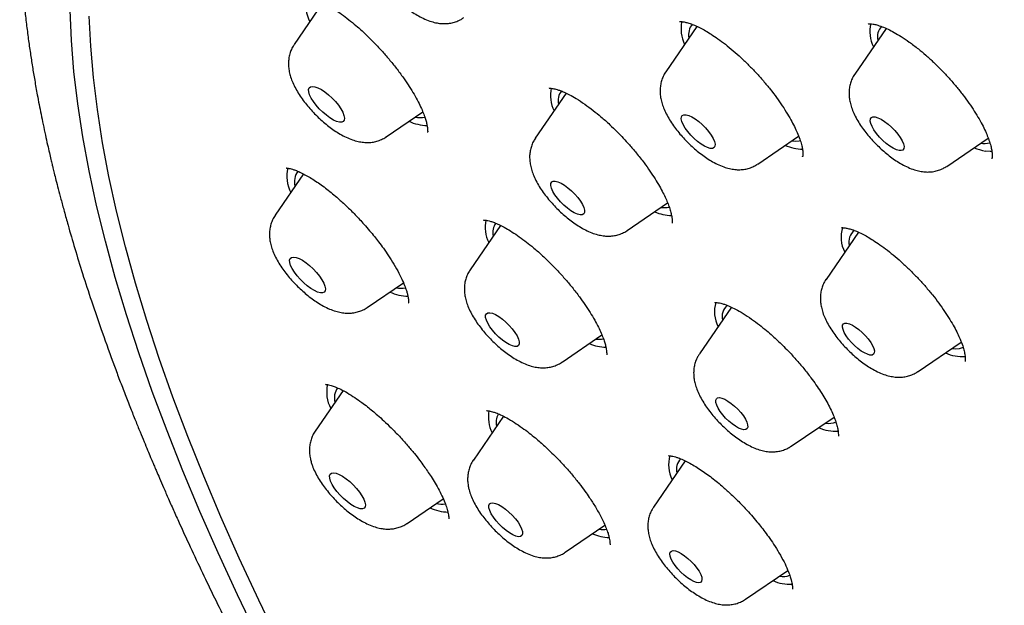
# Model space of a CAD drawing. Units: millimetres. Extents: x 8 to 1603, y 12 to 2556.
# Drawn here: x 1321 to 1340, y 913 to 924 of the extents above; entities that cross this region are included whole.
import ezdxf

# ---------------------------------------------------------------- set-up
doc = ezdxf.new("R2010")
doc.units = ezdxf.units.MM

msp = doc.modelspace()

# ---------------------------------------------------------------- linework, layer by layer
at = {"color": 7, "linetype": 'Continuous', "lineweight": 30}
for p, q in [((1326.812, 923.999), (1326.273, 923.212)), ((1333.821, 923.554), (1333.238, 922.703)), ((1337.365, 923.517), (1336.779, 922.66)), ((1331.371, 922.303), (1330.792, 921.458)), ((1327.996, 921.484), (1328.683, 921.952)), ((1334.961, 920.975), (1335.727, 921.496)), ((1335.739, 921.409), (1335.759, 921.414)), ((1338.502, 920.932), (1339.28, 921.462)), ((1335.797, 921.118), (1335.801, 921.124)), ((1339.341, 921.082), (1339.347, 921.088)), ((1326.448, 920.79), (1325.917, 920.015)), ((1332.516, 919.731), (1333.272, 920.246)), ((1330.14, 919.825), (1329.569, 918.991)), ((1336.846, 919.698), (1336.241, 918.814)), ((1327.64, 918.287), (1328.32, 918.75)), ((1334.467, 918.293), (1333.867, 917.417)), ((1331.293, 917.263), (1332.04, 917.773)), ((1337.964, 917.087), (1338.774, 917.639)), ((1327.188, 916.731), (1326.666, 915.969)), ((1330.193, 916.25), (1329.631, 915.429)), ((1335.59, 915.689), (1336.391, 916.234)), ((1333.601, 915.413), (1333.008, 914.549)), ((1328.389, 914.241), (1329.066, 914.703)), ((1331.354, 913.701), (1332.097, 914.206)), ((1334.732, 912.821), (1335.525, 913.361))]:
    msp.add_line(p, q, dxfattribs=at)
at = {"color": 7, "linetype": 'Continuous', "lineweight": 30, "flags": 128}
for points in [[(1325.594, 912.107), (1325.211, 912.903), (1324.848, 913.689), (1324.507, 914.463), (1324.188, 915.226), (1323.89, 915.977), (1323.614, 916.715), (1323.361, 917.439), (1323.129, 918.15), (1322.92, 918.847), (1322.734, 919.53), (1322.571, 920.197), (1322.43, 920.849), (1322.312, 921.484), (1322.218, 922.103), (1322.146, 922.706), (1322.098, 923.291), (1322.072, 923.858)], [(1325.993, 912.01), (1325.608, 912.805), (1325.244, 913.589), (1324.901, 914.362), (1324.579, 915.124), (1324.279, 915.873), (1324.001, 916.61), (1323.745, 917.334), (1323.511, 918.044), (1323.3, 918.74), (1323.112, 919.422), (1322.946, 920.089), (1322.802, 920.74), (1322.682, 921.375), (1322.585, 921.994), (1322.511, 922.596), (1322.459, 923.181), (1322.431, 923.748)], [(1327.211, 921.799), (1327.194, 921.772), (1327.163, 921.758), (1327.121, 921.759), (1327.069, 921.773), (1327.009, 921.8), (1326.944, 921.839), (1326.876, 921.888), (1326.809, 921.946), (1326.744, 922.01), (1326.685, 922.078), (1326.633, 922.146), (1326.592, 922.212), (1326.563, 922.273), (1326.546, 922.327), (1326.544, 922.371), (1326.555, 922.404), (1326.579, 922.424), (1326.615, 922.431), (1326.663, 922.424), (1326.719, 922.403), (1326.782, 922.37), (1326.848, 922.325), (1326.916, 922.271), (1326.983, 922.21), (1327.045, 922.144), (1327.101, 922.076), (1327.147, 922.008), (1327.183, 921.944), (1327.206, 921.887), (1327.215, 921.837), (1327.211, 921.799)], [(1334.113, 921.269), (1334.072, 921.269), (1334.022, 921.282), (1333.963, 921.309), (1333.899, 921.348), (1333.833, 921.397), (1333.768, 921.455), (1333.706, 921.518), (1333.649, 921.584), (1333.602, 921.65), (1333.565, 921.713), (1333.54, 921.77), (1333.528, 921.82), (1333.531, 921.859), (1333.547, 921.886), (1333.576, 921.9), (1333.617, 921.9), (1333.667, 921.886), (1333.726, 921.859), (1333.789, 921.82), (1333.855, 921.771), (1333.921, 921.714), (1333.983, 921.651), (1334.039, 921.585), (1334.087, 921.519), (1334.124, 921.456), (1334.149, 921.398), (1334.16, 921.349), (1334.158, 921.31), (1334.142, 921.283), (1334.113, 921.269)], [(1337.609, 921.227), (1337.558, 921.242), (1337.499, 921.27), (1337.435, 921.309), (1337.369, 921.359), (1337.303, 921.417), (1337.241, 921.481), (1337.186, 921.547), (1337.139, 921.613), (1337.103, 921.676), (1337.079, 921.732), (1337.069, 921.781), (1337.073, 921.819), (1337.09, 921.845), (1337.12, 921.858), (1337.162, 921.857), (1337.213, 921.842), (1337.272, 921.814), (1337.336, 921.774), (1337.402, 921.724), (1337.467, 921.666), (1337.529, 921.603), (1337.585, 921.536), (1337.632, 921.471), (1337.668, 921.408), (1337.691, 921.351), (1337.702, 921.302), (1337.698, 921.264), (1337.681, 921.238), (1337.651, 921.226), (1337.609, 921.227)], [(1335.597, 921.408), (1335.669, 921.402), (1335.739, 921.409)], [(1339.351, 921.211), (1339.314, 921.21), (1339.227, 921.219)], [(1331.699, 920.04), (1331.671, 920.025), (1331.631, 920.024), (1331.581, 920.036), (1331.523, 920.062), (1331.46, 920.1), (1331.394, 920.148), (1331.328, 920.205), (1331.266, 920.268), (1331.209, 920.334), (1331.16, 920.4), (1331.122, 920.463), (1331.096, 920.521), (1331.084, 920.571), (1331.085, 920.612), (1331.1, 920.64), (1331.127, 920.655), (1331.167, 920.656), (1331.217, 920.644), (1331.275, 920.618), (1331.338, 920.58), (1331.404, 920.531), (1331.47, 920.475), (1331.533, 920.412), (1331.589, 920.346), (1331.638, 920.28), (1331.676, 920.217), (1331.702, 920.159), (1331.715, 920.108), (1331.713, 920.068), (1331.699, 920.04)], [(1326.859, 918.638), (1326.855, 918.6), (1326.837, 918.574), (1326.806, 918.561), (1326.763, 918.561), (1326.711, 918.576), (1326.651, 918.603), (1326.586, 918.643), (1326.518, 918.692), (1326.451, 918.751), (1326.386, 918.815), (1326.327, 918.882), (1326.276, 918.95), (1326.235, 919.016), (1326.206, 919.077), (1326.19, 919.131), (1326.188, 919.174), (1326.199, 919.207), (1326.224, 919.227), (1326.261, 919.233), (1326.308, 919.225), (1326.365, 919.204), (1326.428, 919.171), (1326.495, 919.126), (1326.563, 919.072), (1326.629, 919.01), (1326.691, 918.944), (1326.746, 918.876), (1326.793, 918.808), (1326.828, 918.745), (1326.85, 918.687), (1326.859, 918.638)], [(1330.491, 917.604), (1330.477, 917.575), (1330.45, 917.559), (1330.411, 917.556), (1330.362, 917.567), (1330.305, 917.592), (1330.242, 917.629), (1330.176, 917.677), (1330.11, 917.733), (1330.047, 917.795), (1329.99, 917.861), (1329.941, 917.927), (1329.902, 917.991), (1329.875, 918.049), (1329.861, 918.1), (1329.861, 918.141), (1329.874, 918.171), (1329.901, 918.187), (1329.94, 918.189), (1329.989, 918.178), (1330.046, 918.153), (1330.109, 918.116), (1330.175, 918.069), (1330.241, 918.013), (1330.304, 917.95), (1330.361, 917.885), (1330.411, 917.819), (1330.45, 917.755), (1330.477, 917.696), (1330.491, 917.645), (1330.491, 917.604)], [(1337.102, 917.397), (1337.064, 917.397), (1337.015, 917.41), (1336.96, 917.435), (1336.9, 917.472), (1336.837, 917.519), (1336.775, 917.573), (1336.716, 917.633), (1336.663, 917.696), (1336.617, 917.758), (1336.582, 917.818), (1336.559, 917.873), (1336.548, 917.919), (1336.55, 917.956), (1336.565, 917.982), (1336.593, 917.995), (1336.631, 917.995), (1336.679, 917.982), (1336.735, 917.957), (1336.795, 917.92), (1336.858, 917.873), (1336.92, 917.819), (1336.979, 917.759), (1337.032, 917.697), (1337.078, 917.634), (1337.113, 917.574), (1337.136, 917.52), (1337.147, 917.473), (1337.145, 917.436), (1337.13, 917.41), (1337.102, 917.397)], [(1338.6, 917.52), (1338.672, 917.514), (1338.742, 917.52)], [(1338.742, 917.52), (1338.8, 917.54), (1338.818, 917.55)], [(1334.762, 916.019), (1334.738, 916.002), (1334.702, 915.997), (1334.657, 916.006), (1334.603, 916.028), (1334.544, 916.062), (1334.482, 916.106), (1334.419, 916.158), (1334.359, 916.216), (1334.304, 916.278), (1334.256, 916.341), (1334.218, 916.402), (1334.191, 916.459), (1334.176, 916.508), (1334.174, 916.548), (1334.185, 916.578), (1334.209, 916.595), (1334.244, 916.599), (1334.29, 916.59), (1334.343, 916.568), (1334.402, 916.534), (1334.465, 916.49), (1334.527, 916.438), (1334.587, 916.38), (1334.643, 916.318), (1334.691, 916.255), (1334.729, 916.194), (1334.756, 916.138), (1334.771, 916.088), (1334.773, 916.048), (1334.762, 916.019)], [(1327.6, 914.64), (1327.609, 914.592), (1327.604, 914.554), (1327.585, 914.528), (1327.554, 914.515), (1327.511, 914.516), (1327.458, 914.531), (1327.398, 914.559), (1327.333, 914.599), (1327.265, 914.649), (1327.198, 914.707), (1327.133, 914.772), (1327.074, 914.839), (1327.024, 914.907), (1326.983, 914.973), (1326.955, 915.034), (1326.939, 915.087), (1326.937, 915.13), (1326.949, 915.163), (1326.974, 915.182), (1327.011, 915.188), (1327.059, 915.18), (1327.116, 915.158), (1327.179, 915.124), (1327.246, 915.079), (1327.314, 915.024), (1327.38, 914.963), (1327.442, 914.896), (1327.497, 914.828), (1327.543, 914.761), (1327.578, 914.698), (1327.6, 914.64)], [(1330.552, 914.087), (1330.553, 914.045), (1330.54, 914.014), (1330.515, 913.997), (1330.477, 913.993), (1330.429, 914.003), (1330.372, 914.027), (1330.309, 914.063), (1330.244, 914.109), (1330.178, 914.165), (1330.114, 914.227), (1330.056, 914.292), (1330.006, 914.358), (1329.966, 914.423), (1329.938, 914.482), (1329.923, 914.534), (1329.922, 914.575), (1329.934, 914.606), (1329.96, 914.623), (1329.998, 914.627), (1330.046, 914.617), (1330.103, 914.593), (1330.165, 914.557), (1330.231, 914.511), (1330.297, 914.455), (1330.36, 914.393), (1330.418, 914.328), (1330.468, 914.262), (1330.508, 914.198), (1330.536, 914.138), (1330.552, 914.087)], [(1333.915, 913.191), (1333.908, 913.158), (1333.888, 913.137), (1333.856, 913.129), (1333.813, 913.134), (1333.762, 913.152), (1333.704, 913.182), (1333.643, 913.223), (1333.58, 913.273), (1333.519, 913.33), (1333.462, 913.391), (1333.411, 913.454), (1333.37, 913.516), (1333.339, 913.574), (1333.321, 913.626), (1333.315, 913.669), (1333.322, 913.702), (1333.342, 913.723), (1333.374, 913.731), (1333.417, 913.726), (1333.468, 913.708), (1333.526, 913.678), (1333.587, 913.637), (1333.65, 913.587), (1333.711, 913.53), (1333.768, 913.469), (1333.819, 913.406), (1333.86, 913.344), (1333.891, 913.286), (1333.91, 913.234), (1333.915, 913.191)]]:
    msp.add_lwpolyline(points, dxfattribs=at)
at = {"color": 7, "linetype": 'Continuous', "lineweight": 30}
for centre, radius, start, end in [((1327.156, 923.942), 0.665, 165.6808, 207.2158), ((1334.207, 923.508), 0.685, 168.209, 205.3567), ((1333.951, 923.405), 0.287, 138.6558, 193.5789), ((1337.729, 923.462), 0.667, 167.5405, 205.8677), ((1337.486, 923.363), 0.281, 136.5588, 194.0316), ((1331.726, 922.26), 0.651, 167.7026, 206.4511), ((1331.499, 922.163), 0.281, 139.7507, 194.4824), ((1328.795, 922.61), 0.914, 245.9567, 268.2295), ((1328.631, 922.263), 0.418, 257.4902, 282.6365), ((1339.205, 921.733), 0.374, 259.6222, 286.6038), ((1335.82, 922.13), 0.877, 246.753, 268.8), ((1339.442, 922.351), 1.152, 248.241, 259.2533), ((1326.801, 920.746), 0.667, 166.4173, 207.3037), ((1326.575, 920.645), 0.299, 139.3446, 196.9371), ((1333.38, 920.907), 0.899, 246.9439, 267.8943), ((1333.22, 920.57), 0.412, 260.4932, 281.6), ((1330.505, 919.794), 0.654, 168.4495, 206.4622), ((1330.293, 919.694), 0.297, 143.8866, 193.193), ((1337.096, 919.602), 0.575, 161.317, 208.6434), ((1336.936, 919.516), 0.269, 127.1781, 194.4056), ((1328.276, 919.081), 0.433, 257.881, 281.3927), ((1328.443, 919.425), 0.928, 246.0985, 267.8791), ((1334.778, 918.21), 0.628, 163.9497, 206.6898), ((1334.554, 918.122), 0.262, 128.8418, 195.7152), ((1331.997, 918.133), 0.442, 261.0769, 279.4887), ((1332.154, 918.425), 0.885, 246.732, 267.6578), ((1338.804, 918.181), 0.814, 246.3188, 273.2528), ((1327.557, 916.704), 0.675, 167.8204, 207.2751), ((1327.345, 916.598), 0.318, 144.9557, 195.6197), ((1330.597, 916.237), 0.684, 170.292, 205.7682), ((1330.378, 916.13), 0.32, 151.7971, 192.1515), ((1336.42, 916.728), 0.76, 245.2858, 273.8285), ((1336.293, 916.462), 0.347, 258.912, 292.9541), ((1333.896, 915.34), 0.606, 163.4652, 207.5502), ((1333.715, 915.25), 0.28, 133.897, 193.8237), ((1329.194, 915.39), 0.938, 246.216, 267.7593), ((1329.025, 915.05), 0.447, 258.2081, 280.6504), ((1332.212, 914.845), 0.868, 246.5008, 267.6275), ((1332.059, 914.568), 0.44, 260.9795, 278.9502), ((1335.435, 913.599), 0.352, 258.979, 290.914), ((1335.57, 913.901), 0.8, 245.9541, 272.5834)]:
    msp.add_arc(centre, radius, start, end, dxfattribs=at)
for points, knots in [([(1323.72, 932.449), (1323.678, 932.408), (1323.601, 932.331), (1323.497, 932.223), (1323.411, 932.131), (1323.343, 932.057), (1323.292, 932), (1323.254, 931.957), (1323.211, 931.907), (1323.152, 931.839), (1323.078, 931.75), (1322.983, 931.632), (1322.877, 931.493), (1322.768, 931.344), (1322.68, 931.219), (1322.608, 931.112), (1322.547, 931.018), (1322.487, 930.923), (1322.424, 930.82), (1322.356, 930.704), (1322.285, 930.579), (1322.211, 930.443), (1322.142, 930.309), (1322.077, 930.177), (1322.015, 930.047), (1321.951, 929.906), (1321.883, 929.747), (1321.815, 929.578), (1321.75, 929.408), (1321.692, 929.244), (1321.641, 929.093), (1321.598, 928.959), (1321.563, 928.841), (1321.531, 928.732), (1321.492, 928.588), (1321.442, 928.397), (1321.387, 928.159), (1321.335, 927.907), (1321.288, 927.645), (1321.246, 927.371), (1321.21, 927.086), (1321.18, 926.796), (1321.158, 926.513), (1321.143, 926.239), (1321.133, 925.961), (1321.128, 925.659), (1321.13, 925.385), (1321.135, 925.155), (1321.141, 924.992), (1321.147, 924.853), (1321.153, 924.74), (1321.159, 924.647), (1321.164, 924.559), (1321.172, 924.456), (1321.181, 924.327), (1321.197, 924.136), (1321.221, 923.89), (1321.253, 923.603), (1321.289, 923.324), (1321.327, 923.058), (1321.366, 922.799), (1321.41, 922.539), (1321.452, 922.303), (1321.492, 922.091), (1321.528, 921.907), (1321.568, 921.716), (1321.608, 921.524), (1321.648, 921.346), (1321.683, 921.193), (1321.711, 921.071), (1321.733, 920.979), (1321.754, 920.894), (1321.778, 920.795), (1321.811, 920.664), (1321.853, 920.501), (1321.904, 920.306), (1321.965, 920.08), (1322.05, 919.774), (1322.163, 919.385), (1322.309, 918.912), (1322.479, 918.388), (1322.677, 917.811), (1322.856, 917.315), (1323.002, 916.925), (1323.103, 916.663), (1323.202, 916.41), (1323.295, 916.176), (1323.38, 915.966), (1323.457, 915.78), (1323.523, 915.62), (1323.579, 915.487), (1323.624, 915.38), (1323.66, 915.295), (1323.7, 915.202), (1323.753, 915.077), (1323.829, 914.903), (1323.921, 914.694), (1324.023, 914.462), (1324.239, 913.984), (1324.499, 913.427), (1324.808, 912.787), (1325.047, 912.304), (1325.304, 911.796), (1325.584, 911.257), (1325.888, 910.684), (1326.218, 910.076), (1326.578, 909.428), (1326.972, 908.738), (1327.401, 908.005), (1327.797, 907.345), (1328.149, 906.771), (1328.44, 906.303), (1328.724, 905.852), (1329.006, 905.412), (1329.282, 904.986), (1329.549, 904.579), (1329.791, 904.214), (1330.007, 903.891), (1330.186, 903.627), (1330.329, 903.416), (1330.441, 903.253), (1330.54, 903.108), (1330.639, 902.963), (1330.741, 902.817), (1330.854, 902.654), (1330.98, 902.472), (1331.134, 902.252), (1331.307, 902.008), (1331.544, 901.673), (1331.836, 901.266), (1332.201, 900.762), (1332.579, 900.247), (1332.968, 899.724), (1333.356, 899.209), (1333.74, 898.704), (1334.121, 898.211), (1334.485, 897.743), (1334.842, 897.289), (1335.213, 896.822), (1335.617, 896.318), (1336.049, 895.787), (1336.507, 895.23), (1336.989, 894.65), (1337.509, 894.033), (1338.068, 893.378), (1338.666, 892.688), (1339.295, 891.973), (1339.952, 891.236), (1340.639, 890.478), (1341.365, 889.69), (1342.131, 888.873), (1342.938, 888.026), (1343.786, 887.153), (1344.674, 886.254), (1345.572, 885.363), (1346.474, 884.484), (1347.379, 883.618), (1348.318, 882.737), (1349.29, 881.843), (1350.269, 880.959), (1350.927, 880.381), (1351.247, 880.1)], [0, 0, 0, 0, 0.003588, 0.006695, 0.009321, 0.011465, 0.013127, 0.014338, 0.015538, 0.018095, 0.021112, 0.024447, 0.02992, 0.034677, 0.038848, 0.041904, 0.044859, 0.047754, 0.050947, 0.054517, 0.058464, 0.062466, 0.066777, 0.070564, 0.074213, 0.078359, 0.083009, 0.087951, 0.092936, 0.097543, 0.101886, 0.105625, 0.108761, 0.111563, 0.114588, 0.120586, 0.127145, 0.133846, 0.140688, 0.147787, 0.155175, 0.162753, 0.169924, 0.176587, 0.183201, 0.190542, 0.198621, 0.203043, 0.20692, 0.210183, 0.212832, 0.214867, 0.216658, 0.219032, 0.222013, 0.225599, 0.232257, 0.238839, 0.245085, 0.250994, 0.256567, 0.262154, 0.268079, 0.271896, 0.27584, 0.279913, 0.284111, 0.287989, 0.291162, 0.293706, 0.29562, 0.296928, 0.299019, 0.301742, 0.305097, 0.309084, 0.313702, 0.318913, 0.327703, 0.337119, 0.34716, 0.358585, 0.370722, 0.375685, 0.380755, 0.385585, 0.389937, 0.393885, 0.397335, 0.400289, 0.402745, 0.404705, 0.406167, 0.407441, 0.409863, 0.413048, 0.416998, 0.421313, 0.425657, 0.443008, 0.451312, 0.459747, 0.468628, 0.478034, 0.487965, 0.498421, 0.509402, 0.521221, 0.533592, 0.546515, 0.554388, 0.562336, 0.569822, 0.576781, 0.584175, 0.590864, 0.596847, 0.602126, 0.606701, 0.609801, 0.612466, 0.614697, 0.616859, 0.619549, 0.62187, 0.624813, 0.6284, 0.632523, 0.63665, 0.644566, 0.652227, 0.661015, 0.669444, 0.677514, 0.685908, 0.693875, 0.701417, 0.708541, 0.715946, 0.724088, 0.732966, 0.741751, 0.751155, 0.761178, 0.77182, 0.78308, 0.794959, 0.806876, 0.819356, 0.8324, 0.846008, 0.86018, 0.874918, 0.890219, 0.906086, 0.920814, 0.935998, 0.951636, 0.967728, 0.984275, 1, 1, 1, 1]), ([(1327.721, 925.438), (1327.714, 925.429), (1327.689, 925.395), (1327.659, 925.329), (1327.63, 925.244), (1327.615, 925.157), (1327.611, 925.068), (1327.619, 924.977), (1327.638, 924.882), (1327.67, 924.781), (1327.716, 924.673), (1327.777, 924.562), (1327.848, 924.451), (1327.926, 924.345), (1328.011, 924.243), (1328.1, 924.147), (1328.194, 924.055), (1328.291, 923.968), (1328.393, 923.888), (1328.497, 923.814), (1328.606, 923.747), (1328.722, 923.689), (1328.836, 923.645), (1328.946, 923.617), (1329.045, 923.605), (1329.14, 923.605), (1329.231, 923.618), (1329.319, 923.645), (1329.395, 923.679), (1329.437, 923.709), (1329.454, 923.721)], [0, 0, 0, 0, 0.011044, 0.041156, 0.070887, 0.100687, 0.131115, 0.162916, 0.197104, 0.234896, 0.276971, 0.321507, 0.364767, 0.406366, 0.446811, 0.486612, 0.52618, 0.565853, 0.605912, 0.646796, 0.6891, 0.733676, 0.781545, 0.820128, 0.854953, 0.887503, 0.918716, 0.949155, 0.979164, 1, 1, 1, 1]), ([(1326.486, 924.106), (1326.487, 924.106), (1326.488, 924.104), (1326.5, 924.103), (1326.526, 924.101), (1326.561, 924.095), (1326.605, 924.085), (1326.664, 924.066), (1326.744, 924.033), (1326.836, 923.988), (1326.943, 923.929), (1327.063, 923.852), (1327.194, 923.76), (1327.328, 923.656), (1327.473, 923.535), (1327.624, 923.397), (1327.78, 923.241), (1327.928, 923.082), (1328.07, 922.918), (1328.207, 922.746), (1328.328, 922.581), (1328.433, 922.424), (1328.521, 922.28), (1328.597, 922.142), (1328.657, 922.017), (1328.702, 921.908), (1328.734, 921.815), (1328.756, 921.738), (1328.767, 921.681), (1328.772, 921.641), (1328.774, 921.61), (1328.775, 921.586), (1328.774, 921.571), (1328.775, 921.565), (1328.776, 921.566), (1328.776, 921.566)], [0, 0, 0, 0, 0.0259999, 0.0542802, 0.0769895, 0.0969057, 0.1166187, 0.1458009, 0.1745499, 0.2045581, 0.2367001, 0.2709885, 0.3073485, 0.3432918, 0.3775615, 0.420626, 0.4609771, 0.5008824, 0.5408457, 0.5813477, 0.6245931, 0.6589432, 0.694885, 0.7311596, 0.7652948, 0.7972427, 0.8270132, 0.85491, 0.881549, 0.8986337, 0.915188, 0.9345148, 0.9600541, 0.9916425, 1, 1, 1, 1]), ([(1333.495, 923.647), (1333.496, 923.646), (1333.496, 923.646), (1333.503, 923.644), (1333.52, 923.644), (1333.547, 923.642), (1333.58, 923.637), (1333.625, 923.628), (1333.688, 923.61), (1333.779, 923.575), (1333.877, 923.53), (1333.982, 923.473), (1334.093, 923.406), (1334.218, 923.321), (1334.355, 923.219), (1334.5, 923.1), (1334.646, 922.97), (1334.791, 922.83), (1334.932, 922.684), (1335.067, 922.532), (1335.196, 922.377), (1335.315, 922.22), (1335.423, 922.064), (1335.518, 921.914), (1335.598, 921.774), (1335.662, 921.649), (1335.716, 921.528), (1335.758, 921.417), (1335.787, 921.317), (1335.8, 921.248), (1335.805, 921.201), (1335.806, 921.164), (1335.804, 921.137), (1335.803, 921.119), (1335.802, 921.115), (1335.801, 921.113)], [0, 0, 0, 0, 0.035706, 0.066715, 0.092711, 0.113477, 0.130698, 0.147115, 0.177582, 0.205798, 0.23736, 0.263856, 0.292783, 0.324168, 0.35803, 0.393103, 0.428266, 0.463473, 0.498671, 0.533817, 0.568895, 0.603915, 0.638888, 0.673645, 0.706573, 0.73727, 0.765736, 0.800233, 0.830856, 0.860255, 0.878303, 0.897115, 0.9229, 0.957319, 1, 1, 1, 1]), ([(1337.031, 923.598), (1337.034, 923.6), (1337.038, 923.602), (1337.065, 923.602), (1337.115, 923.599), (1337.194, 923.583), (1337.286, 923.552), (1337.398, 923.505), (1337.519, 923.442), (1337.652, 923.363), (1337.804, 923.261), (1337.96, 923.143), (1338.113, 923.014), (1338.259, 922.881), (1338.405, 922.736), (1338.547, 922.584), (1338.681, 922.429), (1338.806, 922.273), (1338.92, 922.118), (1339.021, 921.966), (1339.109, 921.82), (1339.183, 921.684), (1339.241, 921.561), (1339.287, 921.446), (1339.321, 921.343), (1339.343, 921.252), (1339.352, 921.192), (1339.355, 921.151), (1339.355, 921.121), (1339.353, 921.098), (1339.351, 921.083), (1339.348, 921.079), (1339.347, 921.077)], [0, 0, 0, 0, 0.04749, 0.0891539, 0.124763, 0.1554335, 0.1934821, 0.228472, 0.2607119, 0.2950112, 0.3328166, 0.3741384, 0.4074762, 0.4428308, 0.4791768, 0.5152058, 0.5508569, 0.5860761, 0.6208292, 0.6551144, 0.6889417, 0.7221883, 0.7531932, 0.7814623, 0.8149093, 0.8435834, 0.8713837, 0.889078, 0.9078886, 0.9321596, 0.9629527, 1, 1, 1, 1]), ([(1326.273, 923.21), (1326.267, 923.201), (1326.242, 923.168), (1326.218, 923.117), (1326.203, 923.075), (1326.198, 923.062)], [0, 0, 0, 0, 0.197202, 0.745459, 1, 1, 1, 1]), ([(1326.198, 923.062), (1326.19, 923.032), (1326.173, 922.973), (1326.165, 922.883), (1326.167, 922.794), (1326.18, 922.701), (1326.206, 922.603), (1326.245, 922.498), (1326.299, 922.388), (1326.365, 922.277), (1326.44, 922.168), (1326.522, 922.065), (1326.609, 921.965), (1326.701, 921.871), (1326.797, 921.782), (1326.896, 921.698), (1326.999, 921.621), (1327.106, 921.551), (1327.218, 921.489), (1327.331, 921.438), (1327.441, 921.403), (1327.543, 921.383), (1327.64, 921.376), (1327.734, 921.382), (1327.824, 921.401), (1327.909, 921.434), (1327.967, 921.462), (1327.994, 921.483), (1327.996, 921.485)], [0, 0, 0, 0, 0.033272, 0.065137, 0.098146, 0.133129, 0.171318, 0.213892, 0.2605, 0.307351, 0.352395, 0.395925, 0.438523, 0.480673, 0.522777, 0.565129, 0.608119, 0.652286, 0.698392, 0.74749, 0.79145, 0.830483, 0.866283, 0.900171, 0.932941, 0.965074, 0.996865, 1, 1, 1, 1]), ([(1333.238, 922.702), (1333.237, 922.701), (1333.216, 922.676), (1333.188, 922.619), (1333.155, 922.535), (1333.136, 922.448), (1333.129, 922.359), (1333.133, 922.269), (1333.148, 922.175), (1333.176, 922.077), (1333.218, 921.971), (1333.274, 921.86), (1333.342, 921.749), (1333.419, 921.641), (1333.501, 921.538), (1333.589, 921.44), (1333.682, 921.346), (1333.778, 921.258), (1333.878, 921.176), (1333.982, 921.1), (1334.089, 921.031), (1334.203, 920.969), (1334.316, 920.921), (1334.425, 920.889), (1334.527, 920.871), (1334.623, 920.867), (1334.716, 920.875), (1334.805, 920.897), (1334.887, 920.929), (1334.936, 920.96), (1334.959, 920.974)], [0, 0, 0, 0, 0.0017404, 0.0322176, 0.0621784, 0.0920585, 0.122377, 0.1538146, 0.1873001, 0.2240225, 0.2649958, 0.3094405, 0.353468, 0.3957676, 0.4367291, 0.4768939, 0.5167028, 0.5565292, 0.5966322, 0.637414, 0.6794115, 0.7233904, 0.7703756, 0.8109823, 0.847182, 0.8806083, 0.9123975, 0.9432331, 0.9735279, 1, 1, 1, 1]), ([(1336.779, 922.66), (1336.777, 922.657), (1336.756, 922.631), (1336.728, 922.573), (1336.695, 922.488), (1336.677, 922.401), (1336.67, 922.313), (1336.674, 922.222), (1336.69, 922.129), (1336.719, 922.03), (1336.761, 921.924), (1336.818, 921.813), (1336.886, 921.701), (1336.963, 921.594), (1337.046, 921.491), (1337.134, 921.393), (1337.227, 921.3), (1337.323, 921.212), (1337.423, 921.13), (1337.527, 921.054), (1337.635, 920.985), (1337.749, 920.924), (1337.862, 920.877), (1337.972, 920.845), (1338.072, 920.828), (1338.168, 920.824), (1338.261, 920.833), (1338.35, 920.856), (1338.431, 920.888), (1338.478, 920.918), (1338.5, 920.932)], [0, 0, 0, 0, 0.00302, 0.033467, 0.063414, 0.093301, 0.123651, 0.155153, 0.18875, 0.225636, 0.266793, 0.311319, 0.355276, 0.397506, 0.438422, 0.478562, 0.518363, 0.558197, 0.59832, 0.63914, 0.681204, 0.725288, 0.772423, 0.812781, 0.848809, 0.882134, 0.913863, 0.944663, 0.974939, 1, 1, 1, 1]), ([(1331.05, 922.4), (1331.05, 922.399), (1331.049, 922.398), (1331.056, 922.396), (1331.078, 922.396), (1331.116, 922.391), (1331.156, 922.383), (1331.201, 922.371), (1331.26, 922.351), (1331.336, 922.321), (1331.436, 922.273), (1331.566, 922.199), (1331.716, 922.1), (1331.871, 921.985), (1332.029, 921.857), (1332.178, 921.724), (1332.318, 921.589), (1332.44, 921.463), (1332.562, 921.329), (1332.694, 921.174), (1332.823, 921.009), (1332.941, 920.845), (1333.037, 920.698), (1333.118, 920.563), (1333.184, 920.44), (1333.238, 920.329), (1333.281, 920.227), (1333.314, 920.132), (1333.338, 920.046), (1333.353, 919.964), (1333.356, 919.905), (1333.356, 919.873), (1333.355, 919.869), (1333.355, 919.867)], [0, 0, 0, 0, 0.008869, 0.045398, 0.074167, 0.096201, 0.115731, 0.137067, 0.156779, 0.181592, 0.212192, 0.248672, 0.290774, 0.331435, 0.36775, 0.409231, 0.442871, 0.473422, 0.503573, 0.539389, 0.582498, 0.618483, 0.652978, 0.685529, 0.716141, 0.744836, 0.773206, 0.802738, 0.833398, 0.865343, 0.902962, 0.947914, 1, 1, 1, 1]), ([(1330.793, 921.457), (1330.778, 921.435), (1330.748, 921.388), (1330.716, 921.307), (1330.694, 921.221), (1330.684, 921.133), (1330.686, 921.043), (1330.699, 920.95), (1330.724, 920.853), (1330.763, 920.748), (1330.816, 920.638), (1330.882, 920.527), (1330.957, 920.418), (1331.039, 920.314), (1331.126, 920.215), (1331.217, 920.12), (1331.313, 920.031), (1331.412, 919.947), (1331.515, 919.87), (1331.622, 919.8), (1331.734, 919.737), (1331.847, 919.686), (1331.957, 919.65), (1332.059, 919.629), (1332.156, 919.622), (1332.25, 919.628), (1332.34, 919.646), (1332.426, 919.679), (1332.485, 919.707), (1332.512, 919.729), (1332.515, 919.731)], [0, 0, 0, 0, 0.025867, 0.055883, 0.085727, 0.115895, 0.147027, 0.179997, 0.215952, 0.256024, 0.299965, 0.344276, 0.386891, 0.428056, 0.468324, 0.508154, 0.547928, 0.587927, 0.628514, 0.670193, 0.713674, 0.759946, 0.801661, 0.838686, 0.872597, 0.904665, 0.935656, 0.96603, 0.996073, 1, 1, 1, 1]), ([(1326.125, 920.903), (1326.125, 920.902), (1326.127, 920.9), (1326.15, 920.899), (1326.194, 920.891), (1326.241, 920.879), (1326.301, 920.858), (1326.378, 920.826), (1326.472, 920.778), (1326.572, 920.722), (1326.707, 920.636), (1326.882, 920.511), (1327.078, 920.349), (1327.256, 920.186), (1327.419, 920.025), (1327.564, 919.868), (1327.683, 919.731), (1327.775, 919.62), (1327.861, 919.509), (1327.951, 919.389), (1328.047, 919.249), (1328.146, 919.092), (1328.236, 918.934), (1328.305, 918.791), (1328.352, 918.677), (1328.381, 918.592), (1328.399, 918.526), (1328.409, 918.48), (1328.415, 918.444), (1328.418, 918.412), (1328.418, 918.387), (1328.418, 918.372), (1328.419, 918.37), (1328.42, 918.369)], [0, 0, 0, 0, 0.0316662, 0.0629395, 0.0883319, 0.1127234, 0.1363441, 0.1703052, 0.202471, 0.2330221, 0.2629742, 0.3213149, 0.3779963, 0.4184819, 0.4624493, 0.507962, 0.538363, 0.5650724, 0.5896806, 0.6188664, 0.6533313, 0.6930141, 0.7373147, 0.7780037, 0.8123926, 0.8405308, 0.8628164, 0.8855361, 0.902226, 0.9201378, 0.9413924, 0.968522, 1, 1, 1, 1]), ([(1325.916, 920.014), (1325.916, 920.013), (1325.896, 919.988), (1325.868, 919.932), (1325.835, 919.848), (1325.816, 919.761), (1325.809, 919.684), (1325.81, 919.637), (1325.811, 919.619)], [0, 0, 0, 0, 0.006389, 0.222994, 0.435882, 0.648144, 0.863452, 1, 1, 1, 1]), ([(1329.822, 919.927), (1329.822, 919.926), (1329.824, 919.924), (1329.838, 919.924), (1329.868, 919.921), (1329.905, 919.915), (1329.956, 919.902), (1330.026, 919.878), (1330.111, 919.841), (1330.212, 919.79), (1330.329, 919.722), (1330.457, 919.638), (1330.59, 919.541), (1330.735, 919.427), (1330.887, 919.296), (1331.046, 919.146), (1331.197, 918.992), (1331.343, 918.832), (1331.485, 918.662), (1331.613, 918.498), (1331.725, 918.34), (1331.821, 918.194), (1331.905, 918.052), (1331.974, 917.922), (1332.027, 917.808), (1332.067, 917.708), (1332.096, 917.621), (1332.113, 917.554), (1332.123, 917.503), (1332.128, 917.462), (1332.13, 917.429), (1332.129, 917.409), (1332.13, 917.402), (1332.131, 917.403), (1332.131, 917.403)], [0, 0, 0, 0, 0.031391, 0.058006, 0.077251, 0.096979, 0.123106, 0.150928, 0.180803, 0.212914, 0.247271, 0.283766, 0.319831, 0.354227, 0.397418, 0.437842, 0.477778, 0.517736, 0.558269, 0.601622, 0.636154, 0.672424, 0.709123, 0.743565, 0.775734, 0.805673, 0.83442, 0.864105, 0.884443, 0.90521, 0.928619, 0.957117, 0.990484, 1, 1, 1, 1]), ([(1336.529, 919.786), (1336.529, 919.785), (1336.529, 919.785), (1336.537, 919.783), (1336.554, 919.783), (1336.58, 919.781), (1336.614, 919.776), (1336.659, 919.767), (1336.722, 919.749), (1336.814, 919.715), (1336.911, 919.67), (1337.017, 919.613), (1337.128, 919.546), (1337.254, 919.463), (1337.392, 919.36), (1337.536, 919.243), (1337.683, 919.113), (1337.828, 918.975), (1337.97, 918.829), (1338.107, 918.679), (1338.236, 918.524), (1338.355, 918.369), (1338.464, 918.214), (1338.56, 918.065), (1338.641, 917.926), (1338.705, 917.802), (1338.76, 917.682), (1338.802, 917.571), (1338.831, 917.472), (1338.844, 917.404), (1338.849, 917.359), (1338.851, 917.325), (1338.85, 917.299), (1338.85, 917.28), (1338.848, 917.275), (1338.847, 917.273)], [0, 0, 0, 0, 0.035594, 0.066542, 0.092531, 0.113343, 0.130639, 0.147115, 0.177654, 0.205885, 0.237454, 0.263954, 0.292887, 0.324278, 0.358145, 0.393223, 0.428391, 0.463602, 0.498804, 0.533955, 0.569036, 0.604059, 0.639033, 0.673793, 0.706723, 0.737422, 0.76589, 0.80039, 0.831013, 0.860428, 0.878507, 0.897366, 0.923146, 0.957473, 1, 1, 1, 1]), ([(1325.811, 919.619), (1325.813, 919.592), (1325.818, 919.532), (1325.84, 919.44), (1325.874, 919.337), (1325.923, 919.228), (1325.985, 919.117), (1326.058, 919.007), (1326.138, 918.902), (1326.223, 918.801), (1326.313, 918.705), (1326.408, 918.614), (1326.506, 918.528), (1326.608, 918.449), (1326.713, 918.377), (1326.823, 918.311), (1326.935, 918.257), (1327.046, 918.216), (1327.15, 918.191), (1327.249, 918.179), (1327.344, 918.181), (1327.435, 918.195), (1327.523, 918.223), (1327.591, 918.253), (1327.627, 918.279), (1327.638, 918.287)], [0, 0, 0, 0, 0.0332414, 0.074283, 0.1193278, 0.1693384, 0.2213234, 0.271562, 0.3199358, 0.3670738, 0.4135509, 0.4598326, 0.5062863, 0.553274, 0.6013334, 0.6512039, 0.7039419, 0.7541445, 0.7988897, 0.83936, 0.8772789, 0.9136986, 0.9492531, 0.9843286, 1, 1, 1, 1]), ([(1329.57, 918.99), (1329.564, 918.981), (1329.539, 918.948), (1329.509, 918.883), (1329.485, 918.814), (1329.476, 918.774), (1329.474, 918.762)], [0, 0, 0, 0, 0.126436, 0.49074, 0.85031, 1, 1, 1, 1]), ([(1336.241, 918.814), (1336.24, 918.813), (1336.22, 918.787), (1336.191, 918.73), (1336.158, 918.646), (1336.139, 918.559), (1336.132, 918.471), (1336.136, 918.381), (1336.152, 918.287), (1336.179, 918.188), (1336.221, 918.082), (1336.277, 917.972), (1336.345, 917.861), (1336.422, 917.753), (1336.504, 917.65), (1336.592, 917.552), (1336.685, 917.458), (1336.781, 917.37), (1336.881, 917.287), (1336.985, 917.211), (1337.092, 917.142), (1337.206, 917.081), (1337.319, 917.033), (1337.429, 917), (1337.53, 916.983), (1337.626, 916.979), (1337.719, 916.987), (1337.808, 917.009), (1337.89, 917.041), (1337.939, 917.071), (1337.962, 917.086)], [0, 0, 0, 0, 0.00174, 0.032218, 0.062178, 0.092059, 0.122377, 0.153815, 0.1873, 0.224022, 0.264996, 0.309441, 0.353468, 0.395768, 0.436729, 0.476894, 0.516703, 0.556529, 0.596632, 0.637414, 0.679412, 0.72339, 0.770376, 0.810982, 0.847182, 0.880608, 0.912397, 0.943233, 0.973528, 1, 1, 1, 1]), ([(1329.474, 918.762), (1329.469, 918.729), (1329.46, 918.667), (1329.463, 918.574), (1329.476, 918.482), (1329.501, 918.384), (1329.54, 918.28), (1329.594, 918.17), (1329.66, 918.058), (1329.735, 917.95), (1329.816, 917.846), (1329.903, 917.747), (1329.995, 917.652), (1330.091, 917.563), (1330.19, 917.479), (1330.293, 917.402), (1330.4, 917.332), (1330.512, 917.269), (1330.625, 917.218), (1330.735, 917.182), (1330.837, 917.162), (1330.934, 917.155), (1331.028, 917.161), (1331.118, 917.179), (1331.204, 917.212), (1331.262, 917.24), (1331.289, 917.262), (1331.292, 917.264)], [0, 0, 0, 0, 0.036447, 0.07018, 0.106183, 0.145436, 0.189191, 0.237143, 0.285446, 0.331895, 0.376771, 0.420673, 0.464104, 0.50748, 0.551103, 0.595374, 0.640842, 0.688287, 0.738789, 0.784211, 0.82453, 0.861476, 0.896427, 0.930211, 0.963327, 0.996086, 1, 1, 1, 1]), ([(1334.154, 918.384), (1334.154, 918.384), (1334.154, 918.383), (1334.159, 918.381), (1334.178, 918.381), (1334.209, 918.378), (1334.244, 918.372), (1334.29, 918.361), (1334.355, 918.341), (1334.439, 918.308), (1334.55, 918.254), (1334.687, 918.176), (1334.838, 918.076), (1334.985, 917.967), (1335.118, 917.86), (1335.232, 917.761), (1335.333, 917.669), (1335.43, 917.576), (1335.545, 917.459), (1335.679, 917.314), (1335.823, 917.145), (1335.948, 916.985), (1336.053, 916.84), (1336.14, 916.709), (1336.22, 916.58), (1336.29, 916.455), (1336.35, 916.334), (1336.398, 916.222), (1336.434, 916.12), (1336.457, 916.032), (1336.47, 915.954), (1336.472, 915.901), (1336.471, 915.876), (1336.472, 915.875), (1336.472, 915.875)], [0, 0, 0, 0, 0.0066075, 0.0415781, 0.069031, 0.0902223, 0.1091342, 0.1299357, 0.1529771, 0.1814202, 0.2153601, 0.2548933, 0.2972529, 0.3353577, 0.3687558, 0.3973563, 0.4211419, 0.4445938, 0.4708579, 0.510035, 0.5505838, 0.5912846, 0.6219453, 0.6529629, 0.6843706, 0.7161676, 0.7483663, 0.7808711, 0.8136493, 0.8466905, 0.8800712, 0.9170005, 0.9590625, 1, 1, 1, 1]), ([(1333.868, 917.415), (1333.856, 917.398), (1333.827, 917.355), (1333.795, 917.28), (1333.771, 917.194), (1333.759, 917.106), (1333.759, 917.016), (1333.77, 916.924), (1333.793, 916.828), (1333.83, 916.724), (1333.881, 916.615), (1333.945, 916.503), (1334.019, 916.394), (1334.099, 916.289), (1334.185, 916.189), (1334.276, 916.094), (1334.371, 916.004), (1334.47, 915.919), (1334.572, 915.841), (1334.678, 915.769), (1334.789, 915.705), (1334.901, 915.652), (1335.012, 915.613), (1335.115, 915.59), (1335.213, 915.581), (1335.307, 915.584), (1335.398, 915.6), (1335.485, 915.63), (1335.549, 915.66), (1335.581, 915.684), (1335.588, 915.689)], [0, 0, 0, 0, 0.020833, 0.050938, 0.080787, 0.110869, 0.141795, 0.174393, 0.209769, 0.249113, 0.292561, 0.337095, 0.380013, 0.421394, 0.461789, 0.501676, 0.541446, 0.581398, 0.621867, 0.663332, 0.706461, 0.752201, 0.794755, 0.832543, 0.866915, 0.899259, 0.930413, 0.960883, 0.990979, 1, 1, 1, 1]), ([(1326.862, 916.848), (1326.862, 916.848), (1326.861, 916.846), (1326.873, 916.846), (1326.911, 916.84), (1326.968, 916.826), (1327.045, 916.8), (1327.146, 916.755), (1327.27, 916.689), (1327.403, 916.606), (1327.53, 916.517), (1327.641, 916.433), (1327.74, 916.352), (1327.842, 916.265), (1327.96, 916.159), (1328.097, 916.027), (1328.247, 915.873), (1328.392, 915.711), (1328.52, 915.559), (1328.622, 915.429), (1328.702, 915.319), (1328.773, 915.217), (1328.843, 915.111), (1328.918, 914.991), (1328.992, 914.859), (1329.058, 914.726), (1329.109, 914.604), (1329.139, 914.513), (1329.156, 914.448), (1329.165, 914.4), (1329.169, 914.358), (1329.169, 914.335), (1329.17, 914.328), (1329.172, 914.328), (1329.172, 914.328)], [0, 0, 0, 0, 0.001453, 0.038145, 0.065709, 0.094774, 0.128034, 0.165638, 0.207637, 0.250183, 0.28689, 0.317573, 0.34226, 0.368192, 0.399708, 0.436799, 0.479427, 0.523356, 0.561631, 0.594174, 0.620999, 0.643941, 0.670882, 0.702696, 0.739327, 0.779619, 0.818903, 0.856685, 0.880949, 0.904422, 0.928435, 0.959435, 0.998035, 1, 1, 1, 1]), ([(1329.876, 916.358), (1329.877, 916.357), (1329.878, 916.355), (1329.904, 916.353), (1329.942, 916.347), (1329.992, 916.334), (1330.058, 916.312), (1330.145, 916.275), (1330.26, 916.218), (1330.397, 916.137), (1330.539, 916.041), (1330.672, 915.942), (1330.785, 915.85), (1330.882, 915.767), (1330.976, 915.683), (1331.08, 915.585), (1331.203, 915.462), (1331.342, 915.314), (1331.484, 915.152), (1331.612, 914.994), (1331.717, 914.854), (1331.798, 914.737), (1331.864, 914.638), (1331.921, 914.547), (1331.975, 914.453), (1332.028, 914.355), (1332.078, 914.252), (1332.122, 914.149), (1332.153, 914.063), (1332.173, 913.993), (1332.185, 913.938), (1332.191, 913.884), (1332.192, 913.852), (1332.192, 913.841), (1332.194, 913.842), (1332.194, 913.843)], [0, 0, 0, 0, 0.032859, 0.063, 0.088656, 0.111383, 0.137061, 0.168445, 0.205606, 0.24849, 0.290128, 0.326051, 0.356207, 0.380551, 0.402513, 0.42975, 0.462552, 0.50093, 0.543927, 0.583439, 0.617647, 0.646347, 0.669581, 0.691771, 0.716359, 0.743309, 0.772584, 0.80446, 0.839199, 0.863928, 0.88989, 0.91724, 0.949983, 0.989309, 1, 1, 1, 1]), ([(1326.665, 915.967), (1326.649, 915.943), (1326.618, 915.892), (1326.586, 915.809), (1326.566, 915.723), (1326.557, 915.634), (1326.56, 915.544), (1326.573, 915.46), (1326.587, 915.407), (1326.594, 915.383)], [0, 0, 0, 0, 0.1360404, 0.2791075, 0.4215773, 0.5658714, 0.7151441, 0.8736968, 1, 1, 1, 1]), ([(1333.291, 915.511), (1333.291, 915.511), (1333.29, 915.51), (1333.297, 915.509), (1333.322, 915.507), (1333.367, 915.501), (1333.415, 915.489), (1333.478, 915.468), (1333.559, 915.435), (1333.661, 915.385), (1333.769, 915.325), (1333.913, 915.234), (1334.095, 915.105), (1334.293, 914.943), (1334.469, 914.784), (1334.627, 914.628), (1334.771, 914.475), (1334.893, 914.335), (1334.989, 914.22), (1335.077, 914.107), (1335.168, 913.985), (1335.265, 913.843), (1335.365, 913.683), (1335.454, 913.522), (1335.52, 913.38), (1335.562, 913.269), (1335.587, 913.188), (1335.601, 913.128), (1335.608, 913.084), (1335.612, 913.046), (1335.611, 913.016), (1335.611, 913.008), (1335.613, 913.009), (1335.613, 913.009)], [0, 0, 0, 0, 0.0017965, 0.0402473, 0.0712897, 0.0962758, 0.1203775, 0.1440165, 0.1785705, 0.2119919, 0.2442311, 0.2754956, 0.3350011, 0.3905339, 0.4289625, 0.4706157, 0.5149117, 0.545976, 0.5741245, 0.5995239, 0.6282139, 0.6631997, 0.7042323, 0.7502537, 0.7919173, 0.8266965, 0.8547203, 0.8764784, 0.8981344, 0.9218149, 0.9491924, 0.9867372, 1, 1, 1, 1]), ([(1326.594, 915.383), (1326.6, 915.361), (1326.619, 915.301), (1326.662, 915.204), (1326.722, 915.092), (1326.793, 914.981), (1326.872, 914.875), (1326.956, 914.774), (1327.045, 914.677), (1327.139, 914.585), (1327.237, 914.498), (1327.338, 914.418), (1327.443, 914.344), (1327.552, 914.277), (1327.668, 914.219), (1327.782, 914.175), (1327.891, 914.147), (1327.99, 914.135), (1328.085, 914.135), (1328.177, 914.148), (1328.265, 914.175), (1328.336, 914.206), (1328.374, 914.232), (1328.387, 914.242)], [0, 0, 0, 0, 0.031363, 0.086304, 0.142959, 0.198028, 0.25098, 0.30246, 0.35312, 0.403481, 0.453974, 0.504956, 0.556986, 0.61082, 0.66754, 0.728448, 0.777583, 0.821924, 0.863363, 0.903096, 0.941841, 0.980037, 1, 1, 1, 1]), ([(1329.631, 915.428), (1329.63, 915.427), (1329.609, 915.401), (1329.581, 915.344), (1329.548, 915.26), (1329.529, 915.173), (1329.522, 915.085), (1329.525, 915.007), (1329.532, 914.959), (1329.535, 914.941)], [0, 0, 0, 0, 0.009853, 0.184931, 0.357045, 0.528699, 0.702875, 0.883485, 1, 1, 1, 1]), ([(1329.535, 914.941), (1329.54, 914.917), (1329.552, 914.857), (1329.584, 914.762), (1329.631, 914.653), (1329.693, 914.542), (1329.765, 914.431), (1329.844, 914.326), (1329.928, 914.225), (1330.018, 914.128), (1330.112, 914.037), (1330.21, 913.95), (1330.312, 913.87), (1330.417, 913.797), (1330.526, 913.731), (1330.642, 913.673), (1330.757, 913.631), (1330.866, 913.604), (1330.965, 913.593), (1331.059, 913.595), (1331.151, 913.609), (1331.238, 913.637), (1331.306, 913.668), (1331.342, 913.694), (1331.353, 913.702)], [0, 0, 0, 0, 0.03203, 0.079409, 0.130879, 0.185007, 0.237449, 0.287905, 0.337011, 0.385379, 0.4335, 0.481771, 0.53055, 0.580383, 0.632012, 0.686502, 0.745074, 0.791445, 0.833463, 0.872853, 0.910699, 0.947654, 0.984117, 1, 1, 1, 1]), ([(1333.009, 914.546), (1332.999, 914.531), (1332.971, 914.492), (1332.939, 914.419), (1332.914, 914.334), (1332.904, 914.262), (1332.902, 914.219), (1332.902, 914.206)], [0, 0, 0, 0, 0.1454415, 0.3926352, 0.6374771, 0.8838371, 1, 1, 1, 1]), ([(1332.902, 914.206), (1332.902, 914.177), (1332.903, 914.117), (1332.918, 914.025), (1332.946, 913.926), (1332.987, 913.821), (1333.042, 913.71), (1333.11, 913.599), (1333.186, 913.491), (1333.269, 913.388), (1333.356, 913.289), (1333.449, 913.196), (1333.545, 913.107), (1333.645, 913.024), (1333.748, 912.948), (1333.856, 912.879), (1333.969, 912.817), (1334.082, 912.769), (1334.192, 912.735), (1334.293, 912.717), (1334.389, 912.713), (1334.483, 912.721), (1334.572, 912.742), (1334.656, 912.773), (1334.706, 912.805), (1334.729, 912.82)], [0, 0, 0, 0, 0.03417, 0.072357, 0.114032, 0.160543, 0.211105, 0.26135, 0.309627, 0.356355, 0.402154, 0.44753, 0.49291, 0.538595, 0.585033, 0.63283, 0.682846, 0.736244, 0.782771, 0.824199, 0.862397, 0.898686, 0.933863, 0.968408, 1, 1, 1, 1])]:
    msp.add_open_spline(points, degree=3, knots=knots, dxfattribs=at)

doc.saveas('drawing.dxf')
